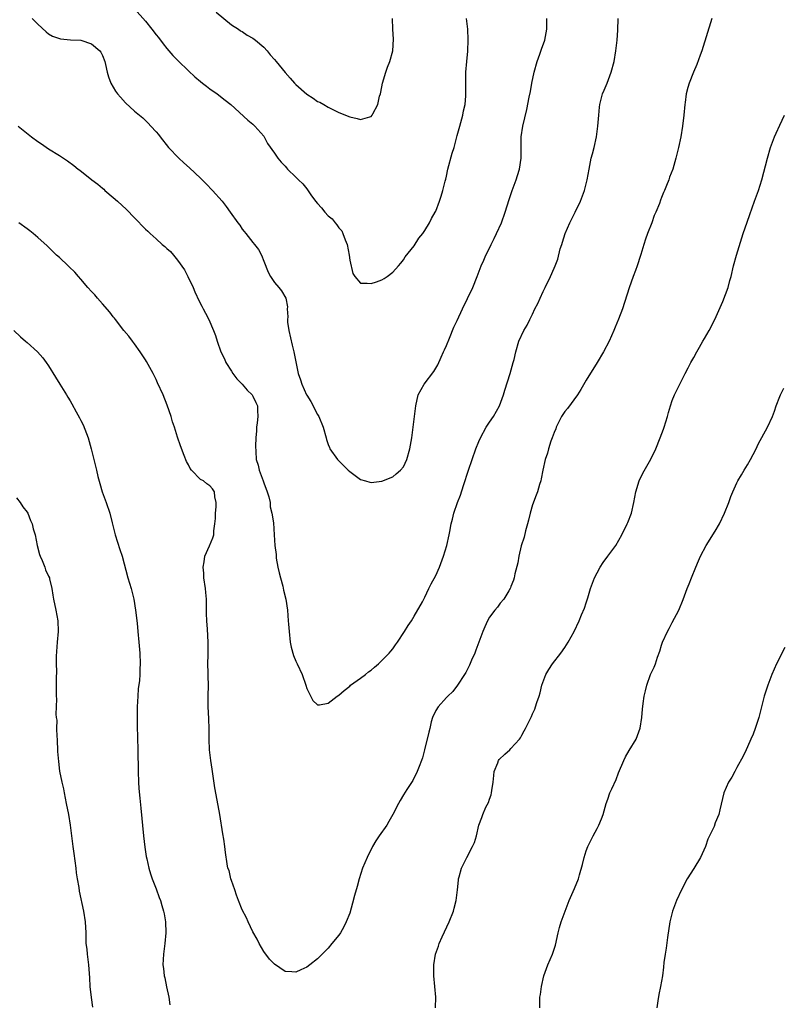
# Model space of a CAD drawing. Units: inches. Extents: x 2565000 to 2568000, y 1554000 to 1557000.
# Drawn here: x 2566204 to 2566345, y 1554644 to 1554827 of the extents above; entities that cross this region are included whole.
import ezdxf

# ---------------------------------------------------------------- set-up
doc = ezdxf.new("R2010")
doc.units = ezdxf.units.IN
doc.header["$MEASUREMENT"] = 0
doc.layers.add('LD25651554_10ft', color=53, linetype='Continuous')

msp = doc.modelspace()

# ---------------------------------------------------------------- linework, layer by layer
at = {"layer": 'LD25651554_10ft'}
for points, elevation in [([(2566225, 1554828.78), (2566227, 1554826.48), (2566228.2, 1554825), (2566229, 1554823.96), (2566229.44, 1554823.44), (2566230.3, 1554822.3), (2566231, 1554821.43), (2566232.12, 1554820.12), (2566233.1, 1554819.1), (2566235, 1554817.27), (2566236.18, 1554816.18), (2566237.27, 1554815.27), (2566237.65, 1554815), (2566238.39, 1554814.39), (2566239, 1554813.92), (2566240.38, 1554813), (2566241.81, 1554811.81), (2566242.86, 1554811), (2566246.08, 1554808.08), (2566247, 1554807.36), (2566247.38, 1554807), (2566249, 1554805.1), (2566249.73, 1554803.73), (2566251, 1554801.96), (2566251.66, 1554801), (2566252.26, 1554800.26), (2566253, 1554799.51), (2566253.23, 1554799.23), (2566253.44, 1554799), (2566255, 1554797.52), (2566255.49, 1554797), (2566256.26, 1554796.26), (2566257, 1554795.3), (2566257.15, 1554795.15), (2566257.77, 1554794.23), (2566258.66, 1554793), (2566259, 1554792.58), (2566259.77, 1554791.77), (2566260.35, 1554791), (2566261, 1554790.32), (2566261.72, 1554789.72), (2566262.29, 1554789), (2566262.62, 1554788.62), (2566263, 1554788.05), (2566263.51, 1554787.51), (2566263.75, 1554787), (2566264.17, 1554785.83), (2566264.52, 1554785), (2566264.9, 1554783), (2566265, 1554782.09), (2566265.57, 1554779.57), (2566265.98, 1554779), (2566267, 1554777.79), (2566268.23, 1554777.77), (2566269, 1554777.69), (2566269.99, 1554778.01), (2566271, 1554778.4), (2566271.38, 1554778.62), (2566271.95, 1554779), (2566273, 1554779.8), (2566274.08, 1554781), (2566274.48, 1554781.52), (2566275, 1554782.1), (2566275.33, 1554782.67), (2566277, 1554784.74), (2566277.88, 1554786.12), (2566278.58, 1554787), (2566279, 1554787.59), (2566279.82, 1554789), (2566280.2, 1554789.8), (2566280.92, 1554791), (2566281, 1554791.17), (2566281.72, 1554793), (2566282.03, 1554793.97), (2566282.34, 1554795), (2566282.76, 1554796.76), (2566282.87, 1554797.13), (2566283, 1554797.68), (2566283.27, 1554799), (2566284.07, 1554801.93), (2566284.41, 1554803), (2566285, 1554805.22), (2566285.46, 1554807), (2566285.66, 1554807.66), (2566286.02, 1554809), (2566286.17, 1554809.83), (2566286.46, 1554811), (2566286.62, 1554812.62), (2566286.63, 1554814.63), (2566286.6, 1554815), (2566286.63, 1554817), (2566286.78, 1554819), (2566286.95, 1554820.95), (2566287.03, 1554823.03), (2566286.97, 1554825), (2566286.7, 1554827)], 7630), ([(2566203.31, 1554807), (2566205.82, 1554805), (2566207, 1554804.13), (2566207.67, 1554803.67), (2566209, 1554802.79), (2566211, 1554801.54), (2566212.53, 1554800.53), (2566213.67, 1554799.67), (2566214.52, 1554799), (2566214.8, 1554798.8), (2566217.03, 1554797), (2566218.18, 1554796.18), (2566219, 1554795.43), (2566219.24, 1554795.24), (2566219.48, 1554795), (2566221, 1554793.72), (2566221.79, 1554793), (2566223.5, 1554791.5), (2566225, 1554789.95), (2566227, 1554787.85), (2566227.43, 1554787.43), (2566227.89, 1554787), (2566229, 1554786), (2566230.13, 1554785), (2566230.62, 1554784.62), (2566231, 1554784.25), (2566231.66, 1554783.66), (2566232.2, 1554783), (2566233, 1554782.07), (2566234.25, 1554780.25), (2566234.89, 1554779), (2566235.86, 1554777), (2566236.19, 1554776.19), (2566237, 1554774.42), (2566237.5, 1554773.5), (2566237.75, 1554773), (2566238.21, 1554772.21), (2566238.8, 1554771), (2566239.69, 1554769), (2566240.04, 1554768.04), (2566240.33, 1554767), (2566241, 1554765), (2566241.7, 1554763.7), (2566241.97, 1554763), (2566243, 1554761.43), (2566243.26, 1554761), (2566244.01, 1554760.01), (2566245, 1554759), (2566245.91, 1554757.91), (2566246.88, 1554757), (2566247, 1554756.79), (2566247.57, 1554755.57), (2566247.86, 1554755), (2566247.88, 1554754.12), (2566247.93, 1554753), (2566247.8, 1554751.8), (2566247.69, 1554751), (2566247.66, 1554750.34), (2566247.55, 1554749), (2566247.48, 1554747.48), (2566247.52, 1554746.48), (2566247.62, 1554745), (2566247.96, 1554743.96), (2566248.13, 1554743), (2566248.88, 1554741), (2566249, 1554740.63), (2566249.66, 1554739), (2566249.96, 1554738.04), (2566250.19, 1554737), (2566250.22, 1554736.22), (2566250.54, 1554735), (2566250.8, 1554733.2), (2566250.98, 1554730.98), (2566251.1, 1554729), (2566251.3, 1554727.3), (2566251.31, 1554727), (2566251.35, 1554726.65), (2566251.65, 1554725), (2566251.9, 1554723.9), (2566252.13, 1554723), (2566252.55, 1554721.45), (2566252.7, 1554720.7), (2566253.09, 1554719), (2566253.4, 1554717), (2566253.58, 1554715), (2566253.6, 1554714.4), (2566253.71, 1554713), (2566253.94, 1554711), (2566254.12, 1554710.12), (2566254.56, 1554708.56), (2566255, 1554707.51), (2566255.25, 1554707), (2566256.15, 1554705), (2566256.82, 1554703), (2566257, 1554702.39), (2566258.17, 1554700.17), (2566259, 1554699.4), (2566259.38, 1554699.38), (2566261, 1554699.67), (2566262.68, 1554701), (2566263, 1554701.19), (2566263.94, 1554702.06), (2566265, 1554702.87), (2566265.15, 1554703), (2566267, 1554704.31), (2566267.92, 1554705), (2566268.52, 1554705.48), (2566269, 1554705.83), (2566269.62, 1554706.38), (2566270.36, 1554707), (2566271, 1554707.61), (2566272.35, 1554709), (2566272.63, 1554709.37), (2566273, 1554709.79), (2566273.5, 1554710.5), (2566273.89, 1554711), (2566275.2, 1554713), (2566275.85, 1554714.15), (2566276.48, 1554715), (2566277, 1554715.83), (2566278.53, 1554718.53), (2566279, 1554719.41), (2566279.73, 1554721), (2566280.14, 1554721.86), (2566281, 1554723.42), (2566281.68, 1554725), (2566282.44, 1554727), (2566283.07, 1554729), (2566283.53, 1554731), (2566283.63, 1554731.63), (2566283.88, 1554733), (2566284.13, 1554733.87), (2566284.37, 1554735), (2566285.06, 1554737), (2566285.62, 1554738.38), (2566286.18, 1554740.18), (2566287.1, 1554743), (2566287.76, 1554745), (2566288.47, 1554747), (2566289, 1554748.31), (2566289.3, 1554749), (2566290.4, 1554751), (2566291, 1554751.96), (2566291.73, 1554753), (2566292.87, 1554755), (2566293.62, 1554757), (2566293.87, 1554757.87), (2566294.86, 1554761), (2566295.42, 1554763), (2566295.56, 1554763.56), (2566295.87, 1554765), (2566296.45, 1554767), (2566297.4, 1554769), (2566298.03, 1554769.97), (2566298.48, 1554771), (2566299, 1554772.04), (2566299.45, 1554773), (2566299.99, 1554774.01), (2566300.42, 1554775), (2566301, 1554776.25), (2566301.37, 1554777), (2566302.32, 1554779), (2566303, 1554780.59), (2566303.2, 1554781), (2566303.73, 1554782.27), (2566304.17, 1554784.17), (2566304.44, 1554785), (2566304.61, 1554785.39), (2566305.06, 1554787), (2566305.93, 1554789), (2566306.94, 1554791), (2566307.92, 1554793), (2566308.69, 1554795), (2566309.18, 1554797), (2566309.51, 1554799), (2566309.94, 1554801), (2566310.18, 1554801.82), (2566310.47, 1554803), (2566310.92, 1554805), (2566311.18, 1554807), (2566311.31, 1554809), (2566311.46, 1554810.54), (2566311.52, 1554811), (2566311.73, 1554811.73), (2566312.05, 1554813), (2566312.31, 1554813.69), (2566312.86, 1554815), (2566313.63, 1554817), (2566314.17, 1554819), (2566314.51, 1554821), (2566314.74, 1554823), (2566314.85, 1554824.85), (2566314.93, 1554827)], 7650), ([(2566332.34, 1554827), (2566330.47, 1554821), (2566330.16, 1554820.16), (2566329.56, 1554818.44), (2566328.95, 1554817), (2566328.13, 1554815), (2566327.86, 1554814.14), (2566327.59, 1554813), (2566327.38, 1554811.38), (2566327.31, 1554811), (2566327.12, 1554809), (2566326.91, 1554807), (2566326.58, 1554805), (2566326.13, 1554803), (2566325.63, 1554801), (2566325.07, 1554799), (2566324.5, 1554797.5), (2566324.33, 1554797), (2566323.93, 1554795.93), (2566323.54, 1554795), (2566323.35, 1554794.65), (2566323, 1554793.72), (2566322.78, 1554793.22), (2566322.59, 1554792.59), (2566321.94, 1554791), (2566321.64, 1554790.36), (2566321.18, 1554789), (2566320.39, 1554787), (2566320.04, 1554785.96), (2566319.69, 1554785), (2566319.12, 1554783.12), (2566319.08, 1554782.92), (2566318.45, 1554781), (2566318.14, 1554780.14), (2566317.75, 1554779), (2566317, 1554776.92), (2566315.72, 1554773), (2566315, 1554771.07), (2566314.4, 1554769.6), (2566314.1, 1554769), (2566313.23, 1554767), (2566312.2, 1554765), (2566311, 1554763.06), (2566309, 1554759.75), (2566308.02, 1554757.98), (2566307.38, 1554757), (2566305.53, 1554754.47), (2566305, 1554753.94), (2566304.63, 1554753.37), (2566304.41, 1554753), (2566303.4, 1554751), (2566303.31, 1554750.69), (2566303, 1554750), (2566302.63, 1554749), (2566302.39, 1554748.39), (2566301.96, 1554747), (2566301.8, 1554746.2), (2566301.38, 1554745), (2566300.93, 1554743), (2566300.63, 1554741.37), (2566300.53, 1554741), (2566300.32, 1554740.32), (2566299.94, 1554739), (2566299.67, 1554738.33), (2566299, 1554736.56), (2566298.54, 1554735), (2566298.27, 1554733.73), (2566298.08, 1554733), (2566297.71, 1554731.71), (2566297.44, 1554730.56), (2566296.92, 1554728.92), (2566296.47, 1554727), (2566296.26, 1554725.75), (2566295.72, 1554723.72), (2566295.58, 1554723), (2566295.45, 1554722.55), (2566295, 1554721.4), (2566294.9, 1554721.1), (2566294.85, 1554721), (2566294.59, 1554720.59), (2566293.65, 1554719), (2566293, 1554718.28), (2566292.46, 1554717.54), (2566292.01, 1554717), (2566291, 1554715.67), (2566290.61, 1554715), (2566290.11, 1554713.89), (2566289.74, 1554713), (2566288.47, 1554709.53), (2566288.25, 1554709), (2566287.66, 1554707.66), (2566287.28, 1554706.72), (2566286.6, 1554705.4), (2566286.38, 1554705), (2566285.06, 1554703), (2566284.16, 1554701.84), (2566283.24, 1554701), (2566283, 1554700.76), (2566281.44, 1554699), (2566281, 1554698.3), (2566280.42, 1554697), (2566280.18, 1554696.18), (2566279.88, 1554695), (2566279.74, 1554694.26), (2566278.93, 1554691), (2566278.51, 1554689.49), (2566278.34, 1554689), (2566277.89, 1554687.89), (2566277.56, 1554687), (2566276.73, 1554685.27), (2566275.64, 1554683.64), (2566275, 1554682.61), (2566274.4, 1554681.6), (2566274.06, 1554681), (2566273.04, 1554679), (2566272.3, 1554677.7), (2566271.88, 1554677), (2566270.49, 1554675), (2566269.89, 1554674.11), (2566269.24, 1554673), (2566268.23, 1554671), (2566267.41, 1554669), (2566266.76, 1554667), (2566266.39, 1554665.61), (2566265.91, 1554663.91), (2566265.53, 1554662.47), (2566265, 1554660.66), (2566264.35, 1554659), (2566263.92, 1554658.09), (2566263.29, 1554657), (2566263, 1554656.54), (2566261.66, 1554655), (2566261, 1554654.14), (2566259.88, 1554653), (2566259, 1554652.13), (2566257.6, 1554651), (2566257, 1554650.57), (2566255.91, 1554650.09), (2566255, 1554649.67), (2566254.26, 1554649.74), (2566253, 1554649.79), (2566251, 1554651.12), (2566250.07, 1554652.07), (2566249, 1554653.52), (2566248.18, 1554655), (2566247.78, 1554655.78), (2566247, 1554657.19), (2566246.14, 1554659), (2566245.79, 1554659.79), (2566245, 1554661.23), (2566244.32, 1554663), (2566243.97, 1554663.97), (2566243.62, 1554665), (2566243, 1554666.7), (2566242.91, 1554667), (2566242.55, 1554668.55), (2566242.36, 1554669), (2566242.18, 1554669.82), (2566241.91, 1554671.91), (2566241.79, 1554673), (2566241.61, 1554674.39), (2566241.38, 1554675.38), (2566240.82, 1554679), (2566240.36, 1554681.64), (2566239.93, 1554683.93), (2566239.43, 1554687.43), (2566239.17, 1554689), (2566238.93, 1554691), (2566238.85, 1554693), (2566238.86, 1554694.86), (2566238.81, 1554696.81), (2566238.7, 1554699), (2566238.69, 1554701), (2566238.73, 1554703), (2566238.69, 1554704.69), (2566238.7, 1554705.3), (2566238.63, 1554707), (2566238.65, 1554708.65), (2566238.7, 1554711), (2566238.57, 1554713.43), (2566238.44, 1554715), (2566238.38, 1554716.38), (2566238.35, 1554719), (2566238.23, 1554720.23), (2566238.19, 1554721), (2566237.89, 1554723), (2566237.86, 1554723.86), (2566237.73, 1554725), (2566237.96, 1554725.96), (2566238.03, 1554727), (2566238.94, 1554728.94), (2566239.57, 1554730.43), (2566239.72, 1554731), (2566239.71, 1554731.71), (2566239.92, 1554733), (2566240.01, 1554733.99), (2566240.03, 1554735), (2566240.18, 1554736.18), (2566240.18, 1554737), (2566239.92, 1554738.08), (2566239.86, 1554739), (2566239.51, 1554739.51), (2566239, 1554740.1), (2566238.44, 1554740.44), (2566237.78, 1554741), (2566237.26, 1554741.26), (2566235.58, 1554743), (2566235.31, 1554743.31), (2566235, 1554743.98), (2566234.65, 1554744.65), (2566234.24, 1554745.76), (2566233.55, 1554747.55), (2566233, 1554749.14), (2566232.39, 1554751), (2566232.02, 1554752.02), (2566231.79, 1554753), (2566231.08, 1554755.08), (2566230.29, 1554757), (2566229.27, 1554759.27), (2566229, 1554759.84), (2566228.43, 1554761), (2566227.21, 1554763.21), (2566227, 1554763.54), (2566226.03, 1554765), (2566225, 1554766.5), (2566224.61, 1554767), (2566223.94, 1554767.94), (2566223, 1554769), (2566221.44, 1554771), (2566221.26, 1554771.26), (2566221, 1554771.53), (2566220.38, 1554772.38), (2566219, 1554773.93), (2566218.09, 1554775), (2566217.61, 1554775.61), (2566217, 1554776.24), (2566216.32, 1554777), (2566215, 1554778.55), (2566214.58, 1554779), (2566213.85, 1554779.85), (2566212.85, 1554780.85), (2566212.66, 1554781), (2566211, 1554782.57), (2566210.49, 1554783), (2566208.72, 1554784.72), (2566207, 1554786.25), (2566206.14, 1554787), (2566205.49, 1554787.49), (2566205, 1554787.89), (2566203.49, 1554789)], 7660), ([(2566205.94, 1554827), (2566207, 1554825.94), (2566208.52, 1554824.52), (2566209, 1554824.16), (2566209.72, 1554823.72), (2566211, 1554823.26), (2566211.21, 1554823.21), (2566213.05, 1554823.05), (2566215, 1554822.95), (2566217, 1554822.3), (2566218.53, 1554821), (2566218.72, 1554820.72), (2566219, 1554820.11), (2566219.43, 1554819), (2566219.58, 1554818.42), (2566219.91, 1554817), (2566220.13, 1554816.13), (2566220.56, 1554815), (2566221.46, 1554813.46), (2566221.79, 1554813), (2566222.36, 1554812.36), (2566223.32, 1554811.32), (2566225, 1554809.79), (2566226.51, 1554808.51), (2566227.54, 1554807.54), (2566228.04, 1554807), (2566229, 1554805.93), (2566229.41, 1554805.42), (2566229.72, 1554805), (2566231.3, 1554803), (2566233.23, 1554801), (2566234.18, 1554800.18), (2566235.22, 1554799.22), (2566237.28, 1554797.28), (2566238.28, 1554796.28), (2566239.5, 1554795), (2566241.25, 1554793), (2566242.04, 1554792.04), (2566242.79, 1554791), (2566244.19, 1554789), (2566244.54, 1554788.54), (2566245, 1554787.83), (2566245.39, 1554787.39), (2566245.67, 1554787), (2566247, 1554785.35), (2566247.3, 1554785), (2566248.04, 1554784.04), (2566248.58, 1554783), (2566249, 1554781.9), (2566249.85, 1554779.85), (2566250.29, 1554779), (2566251, 1554777.89), (2566251.8, 1554777), (2566252.34, 1554776.34), (2566253.09, 1554775), (2566253.41, 1554773.41), (2566253.36, 1554773), (2566253.52, 1554771.52), (2566253.42, 1554771), (2566253.44, 1554770.56), (2566253.68, 1554769), (2566254.28, 1554766.28), (2566254.63, 1554765), (2566255.44, 1554761), (2566255.83, 1554759.83), (2566256.08, 1554759), (2566256.96, 1554757.04), (2566257, 1554756.96), (2566257.77, 1554755.77), (2566259, 1554753.39), (2566259.23, 1554753), (2566260.06, 1554751), (2566260.6, 1554749), (2566260.69, 1554748.69), (2566261, 1554747.76), (2566261.22, 1554747.22), (2566261.33, 1554747), (2566262.74, 1554745), (2566262.86, 1554744.86), (2566263.87, 1554743.87), (2566264.72, 1554743), (2566265, 1554742.74), (2566267, 1554741.28), (2566267.92, 1554741), (2566268.77, 1554740.77), (2566269, 1554740.72), (2566271, 1554740.94), (2566273, 1554741.76), (2566273.67, 1554742.33), (2566274.44, 1554743), (2566275, 1554743.65), (2566275.61, 1554745), (2566276.18, 1554747), (2566276.53, 1554749), (2566276.8, 1554751), (2566277.28, 1554755), (2566277.74, 1554757), (2566278.83, 1554759), (2566280.65, 1554761.35), (2566281.38, 1554762.62), (2566282, 1554764), (2566282.47, 1554765), (2566282.62, 1554765.38), (2566283, 1554766.2), (2566283.58, 1554767.58), (2566284.39, 1554769.61), (2566285, 1554770.86), (2566285.96, 1554773), (2566286.91, 1554774.91), (2566287.88, 1554777), (2566288.7, 1554779), (2566289.48, 1554781), (2566289.95, 1554782.05), (2566290.34, 1554783), (2566291, 1554784.31), (2566291.32, 1554785), (2566291.9, 1554786.1), (2566292.32, 1554787), (2566293.23, 1554789), (2566293.94, 1554791), (2566294.63, 1554793.37), (2566295.19, 1554795), (2566295.96, 1554797), (2566296.19, 1554797.81), (2566296.58, 1554799), (2566296.88, 1554801), (2566296.9, 1554805), (2566297.19, 1554807), (2566297.94, 1554810.06), (2566298.38, 1554812.38), (2566298.6, 1554813.4), (2566298.88, 1554815), (2566299.3, 1554817), (2566299.85, 1554819), (2566300.34, 1554820.34), (2566300.68, 1554821.32), (2566301.28, 1554823), (2566301.66, 1554825), (2566301.66, 1554826.34), (2566301.69, 1554827)], 7640), ([(2566240.19, 1554828.19), (2566243, 1554825.83), (2566244.3, 1554825), (2566244.71, 1554824.71), (2566245, 1554824.57), (2566245.93, 1554823.93), (2566247, 1554823.37), (2566247.49, 1554823), (2566249, 1554821.65), (2566249.63, 1554821), (2566250.22, 1554820.22), (2566251, 1554819.4), (2566251.34, 1554819), (2566252.97, 1554816.97), (2566253.93, 1554815.93), (2566254.76, 1554815), (2566255, 1554814.75), (2566257, 1554812.95), (2566258.18, 1554812.18), (2566259, 1554811.58), (2566259.42, 1554811.42), (2566260.16, 1554811), (2566261, 1554810.49), (2566262.01, 1554809.99), (2566263, 1554809.54), (2566265, 1554808.71), (2566266.4, 1554808.4), (2566267, 1554808.22), (2566268.74, 1554808.74), (2566269, 1554808.78), (2566269.18, 1554809), (2566269.3, 1554809.3), (2566270.21, 1554811), (2566270.54, 1554812.54), (2566270.71, 1554813), (2566271, 1554814.28), (2566271.13, 1554815), (2566271.7, 1554817), (2566272.04, 1554817.96), (2566272.46, 1554819), (2566273.04, 1554821), (2566273.17, 1554823.17), (2566273.03, 1554825), (2566272.96, 1554827)], 7620), ([(2566280.93, 1554643), (2566281, 1554645), (2566280.85, 1554647), (2566280.65, 1554649), (2566280.64, 1554649.36), (2566280.64, 1554651), (2566280.97, 1554653), (2566281.51, 1554654.49), (2566281.67, 1554655), (2566282.21, 1554656.21), (2566283.52, 1554659), (2566284.31, 1554661), (2566284.42, 1554661.58), (2566284.82, 1554663), (2566285.06, 1554665), (2566285.21, 1554666.79), (2566285.26, 1554667), (2566285.38, 1554667.38), (2566285.8, 1554669), (2566286.76, 1554671), (2566287.85, 1554673), (2566288.23, 1554673.77), (2566288.59, 1554675), (2566289.02, 1554677), (2566289.59, 1554678.41), (2566289.74, 1554679), (2566290.32, 1554680.32), (2566290.79, 1554681.21), (2566291, 1554681.85), (2566291.34, 1554682.66), (2566291.39, 1554683), (2566291.42, 1554683.42), (2566291.67, 1554685), (2566291.79, 1554686.21), (2566291.89, 1554687), (2566292.56, 1554688.56), (2566292.7, 1554689), (2566292.82, 1554689.18), (2566293.83, 1554690.17), (2566294.77, 1554691), (2566295, 1554691.23), (2566296.58, 1554693), (2566296.76, 1554693.24), (2566297, 1554693.72), (2566297.48, 1554694.52), (2566297.69, 1554695), (2566298.35, 1554696.35), (2566298.8, 1554697.2), (2566299, 1554697.68), (2566299.42, 1554698.58), (2566299.58, 1554699), (2566299.83, 1554699.83), (2566300.22, 1554701), (2566300.4, 1554701.6), (2566300.75, 1554703), (2566301.48, 1554705), (2566302.03, 1554705.97), (2566302.7, 1554707), (2566304.26, 1554709), (2566305, 1554710.04), (2566305.63, 1554711), (2566306.75, 1554713), (2566307.68, 1554715), (2566308.13, 1554716.13), (2566308.66, 1554717.34), (2566309, 1554718.34), (2566309.27, 1554719.27), (2566309.8, 1554721), (2566310.53, 1554723), (2566311, 1554723.93), (2566311.6, 1554725), (2566312.16, 1554725.84), (2566313.02, 1554727), (2566314.48, 1554729), (2566315.62, 1554731), (2566316.6, 1554733), (2566316.7, 1554733.3), (2566317.39, 1554735), (2566317.85, 1554737), (2566318.01, 1554737.99), (2566318.19, 1554739), (2566318.81, 1554741), (2566319.55, 1554742.45), (2566321, 1554745.06), (2566321.92, 1554747), (2566322.76, 1554749), (2566323.36, 1554750.64), (2566323.51, 1554751), (2566324.09, 1554753), (2566324.27, 1554753.73), (2566324.64, 1554755), (2566325, 1554755.98), (2566325.41, 1554757), (2566327.39, 1554761), (2566327.97, 1554762.03), (2566328.44, 1554763), (2566329, 1554763.96), (2566329.56, 1554765), (2566330.09, 1554765.91), (2566330.7, 1554767), (2566331, 1554767.5), (2566331.85, 1554769), (2566332.91, 1554771), (2566334.37, 1554774.37), (2566335.41, 1554777), (2566335.73, 1554778.27), (2566335.96, 1554779), (2566336.41, 1554781), (2566336.95, 1554783), (2566338.2, 1554787), (2566338.9, 1554789.1), (2566339.42, 1554790.58), (2566340.31, 1554793), (2566341.02, 1554795), (2566341.63, 1554797), (2566342.68, 1554801), (2566343.29, 1554803), (2566344.04, 1554805), (2566344.32, 1554805.68), (2566345, 1554807.17), (2566345.89, 1554809)], 7670), ([(2566202.5, 1554769), (2566203.78, 1554767.78), (2566204.71, 1554767), (2566205, 1554766.72), (2566206.93, 1554765), (2566207.9, 1554763.9), (2566208.57, 1554763), (2566209, 1554762.38), (2566210.29, 1554760.29), (2566211.06, 1554759), (2566212.31, 1554757), (2566212.59, 1554756.59), (2566213, 1554755.89), (2566213.34, 1554755.34), (2566214.14, 1554753.86), (2566214.77, 1554752.77), (2566215, 1554752.25), (2566215.43, 1554751.43), (2566216.37, 1554749), (2566216.91, 1554747), (2566217.4, 1554745), (2566217.74, 1554743.74), (2566217.89, 1554743), (2566218.16, 1554741.84), (2566218.51, 1554740.51), (2566218.98, 1554739), (2566219.72, 1554737), (2566220.37, 1554735), (2566220.8, 1554733.2), (2566221.36, 1554731), (2566222.27, 1554728.27), (2566222.67, 1554727), (2566223.76, 1554723), (2566224.35, 1554721), (2566224.83, 1554719), (2566225.14, 1554717), (2566225.44, 1554714.56), (2566225.6, 1554713), (2566225.78, 1554711), (2566225.94, 1554709), (2566226.01, 1554707), (2566225.96, 1554706.04), (2566225.94, 1554705), (2566225.88, 1554703.88), (2566225.68, 1554702.32), (2566225.6, 1554701), (2566225.47, 1554699), (2566225.44, 1554697), (2566225.47, 1554695.47), (2566225.61, 1554691), (2566225.64, 1554687), (2566225.71, 1554685), (2566225.81, 1554683.81), (2566225.98, 1554682.02), (2566226.18, 1554680.18), (2566226.67, 1554675), (2566226.92, 1554672.92), (2566227.17, 1554671.17), (2566227.29, 1554670.71), (2566227.65, 1554669), (2566227.94, 1554667.94), (2566228.28, 1554667), (2566229, 1554665.13), (2566229.57, 1554663.57), (2566229.8, 1554663), (2566230.08, 1554662.08), (2566230.39, 1554661), (2566230.49, 1554660.49), (2566230.71, 1554659), (2566230.8, 1554657), (2566230.64, 1554655), (2566230.35, 1554653), (2566230.23, 1554651), (2566230.34, 1554650.34), (2566230.48, 1554649), (2566230.59, 1554648.59), (2566230.94, 1554646.94), (2566231.33, 1554645), (2566231.56, 1554643.56)], 7670), ([(2566300.35, 1554643), (2566300.39, 1554645), (2566300.48, 1554645.52), (2566300.65, 1554647), (2566301.12, 1554649), (2566301.88, 1554651), (2566302.72, 1554653), (2566303.29, 1554654.71), (2566303.79, 1554657), (2566304.02, 1554657.98), (2566304.33, 1554659), (2566305.05, 1554661), (2566305.82, 1554663), (2566306.81, 1554665.19), (2566307.55, 1554667), (2566307.75, 1554667.75), (2566308.31, 1554669.69), (2566308.6, 1554671), (2566309, 1554672.21), (2566309.28, 1554673), (2566310.27, 1554675), (2566311, 1554676.39), (2566311.34, 1554677), (2566311.85, 1554678.15), (2566312.15, 1554679), (2566312.72, 1554681), (2566313, 1554681.84), (2566313.41, 1554683), (2566313.73, 1554683.73), (2566314.53, 1554685.47), (2566315, 1554686.7), (2566315.97, 1554689), (2566316.31, 1554689.69), (2566317, 1554690.87), (2566318.31, 1554693), (2566319.01, 1554695.01), (2566319.31, 1554697), (2566319.43, 1554698.57), (2566319.61, 1554699.61), (2566319.77, 1554701), (2566320, 1554702), (2566320.26, 1554703), (2566320.96, 1554705), (2566321.62, 1554706.38), (2566321.85, 1554707), (2566322.25, 1554708.25), (2566322.68, 1554709.32), (2566323, 1554710.46), (2566323.19, 1554711), (2566324.13, 1554713), (2566324.43, 1554713.57), (2566325, 1554714.69), (2566326.21, 1554717), (2566327.03, 1554718.97), (2566327.78, 1554721), (2566328.15, 1554721.85), (2566328.56, 1554723), (2566329.37, 1554725), (2566329.88, 1554726.12), (2566330.26, 1554727), (2566331.31, 1554729), (2566333, 1554731.68), (2566333.76, 1554733), (2566334.74, 1554735), (2566335.53, 1554737), (2566335.91, 1554738.09), (2566336.28, 1554739), (2566337, 1554740.64), (2566337.18, 1554741), (2566337.88, 1554742.12), (2566338.38, 1554743), (2566339, 1554744.02), (2566339.54, 1554745), (2566340.06, 1554745.94), (2566340.57, 1554747), (2566341, 1554747.85), (2566342.72, 1554751), (2566343.65, 1554753), (2566344.02, 1554753.98), (2566344.35, 1554755), (2566345, 1554756.68), (2566345.14, 1554757), (2566345.74, 1554758.26)], 7680), ([(2566203, 1554737.87), (2566203.72, 1554737), (2566204.21, 1554736.21), (2566205, 1554735.19), (2566205.11, 1554735), (2566205.62, 1554733.62), (2566205.93, 1554733), (2566206.13, 1554732.13), (2566206.48, 1554731), (2566206.87, 1554729), (2566207.32, 1554727.32), (2566207.42, 1554727), (2566207.79, 1554726.21), (2566208.28, 1554725), (2566208.45, 1554724.45), (2566209, 1554723.31), (2566209.14, 1554723), (2566209.18, 1554722.82), (2566209.57, 1554721), (2566209.76, 1554719.76), (2566209.89, 1554719), (2566210.33, 1554717), (2566210.71, 1554715), (2566210.76, 1554713), (2566210.6, 1554711), (2566210.43, 1554708.43), (2566210.42, 1554707), (2566210.44, 1554705.56), (2566210.4, 1554704.4), (2566210.41, 1554703), (2566210.43, 1554701), (2566210.45, 1554700.46), (2566210.43, 1554699), (2566210.36, 1554697.64), (2566210.42, 1554697), (2566210.5, 1554696.5), (2566210.49, 1554695), (2566210.54, 1554693.46), (2566210.59, 1554693), (2566210.68, 1554690.68), (2566210.81, 1554688.81), (2566211.04, 1554687.04), (2566211.45, 1554685), (2566211.74, 1554683.74), (2566211.88, 1554683), (2566212.29, 1554681), (2566212.68, 1554679), (2566213.01, 1554677.01), (2566213.51, 1554673), (2566213.7, 1554671.7), (2566214.05, 1554669), (2566214.14, 1554668.14), (2566214.31, 1554667), (2566214.59, 1554665.41), (2566214.7, 1554664.7), (2566215.47, 1554661), (2566215.78, 1554659), (2566215.9, 1554657), (2566215.91, 1554655.91), (2566215.95, 1554655), (2566216.08, 1554653.92), (2566216.16, 1554653), (2566216.43, 1554651), (2566216.59, 1554648.59), (2566216.67, 1554647), (2566216.92, 1554644.92), (2566217.18, 1554643.18)], 7680), ([(2566345.95, 1554710.05), (2566345.4, 1554709), (2566345, 1554708.17), (2566344.4, 1554707), (2566343.52, 1554705), (2566342.74, 1554703), (2566342.1, 1554701), (2566341.09, 1554697), (2566340.44, 1554695), (2566340.07, 1554693.93), (2566339.61, 1554693), (2566339, 1554691.58), (2566338.72, 1554691), (2566338.2, 1554689.8), (2566337, 1554687.69), (2566336.62, 1554687), (2566336.07, 1554685.93), (2566335.47, 1554685), (2566335, 1554684.03), (2566334.6, 1554683), (2566333.87, 1554679.87), (2566333.64, 1554679), (2566333, 1554677.41), (2566332.76, 1554676.76), (2566331.95, 1554675), (2566331.63, 1554674.37), (2566331.17, 1554673), (2566330.24, 1554671), (2566329, 1554668.93), (2566327.75, 1554667), (2566326.7, 1554665), (2566325.77, 1554663), (2566325.03, 1554661), (2566324.56, 1554659), (2566324.12, 1554656.12), (2566323.86, 1554654.14), (2566323.66, 1554653), (2566323.44, 1554651.44), (2566323.38, 1554650.62), (2566323.16, 1554649), (2566322.8, 1554647), (2566322.48, 1554645.52), (2566322.33, 1554644.33), (2566322.12, 1554643)], 7690)]:
    msp.add_lwpolyline(points, dxfattribs=dict(at, elevation=elevation))

doc.saveas('drawing.dxf')
